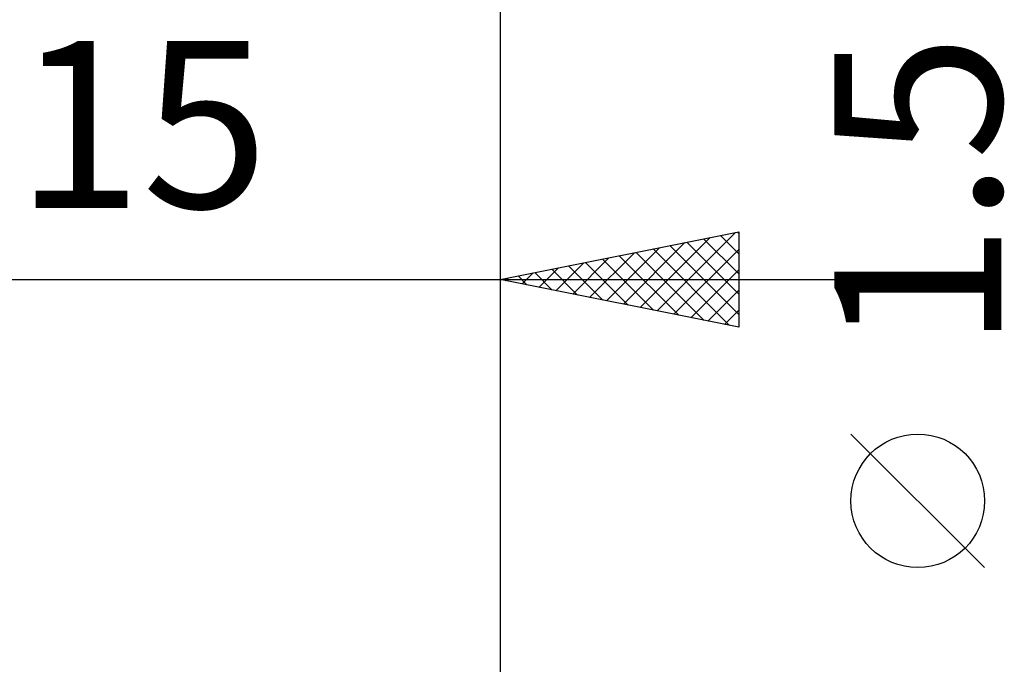
# Model space of a CAD drawing. Units: millimetres. Extents: x -27.1 to 65.4, y -34.4 to 36.5.
# Drawn here: x 25.9 to 46.6, y 5.3 to 18.8 of the extents above; entities that cross this region are included whole.
import ezdxf
from ezdxf.enums import TextEntityAlignment as Align

# ---------------------------------------------------------------- set-up
doc = ezdxf.new("R2010")
doc.units = ezdxf.units.MM
doc.header["$LTSCALE"] = 4.2
doc.layers.add('2', color=7, linetype='CONTINUOUS')
doc.layers.add('SK2', color=7, linetype='CONTINUOUS')
doc.styles.get("Standard").update_dxf_attribs({"font": 'Monospac821 BT'})

msp = doc.modelspace()

# ---------------------------------------------------------------- linework, layer by layer
at = {"layer": '2', "color": 7, "linetype": 'CONTINUOUS', "lineweight": 25}
for p, q in [((36, 14.4), (36, 0.75)), ((36, 13.4), (41, 14.4)), ((38.935, 12.813), (40.403, 14.281)), ((39.289, 12.742), (40.933, 14.387)), ((40.264, 14.253), (41, 13.517)), ((40.618, 14.324), (41, 13.941)), ((40.971, 14.394), (41, 14.365)), ((41, 14.4), (41, 12.4)), ((38.228, 12.954), (39.342, 14.068)), ((38.582, 12.884), (39.872, 14.174)), ((39.203, 14.041), (40.805, 12.439)), ((39.557, 14.111), (41, 12.668)), ((39.642, 12.672), (41, 14.029)), ((39.91, 14.182), (41, 13.093)), ((37.521, 13.096), (38.281, 13.856)), ((37.875, 13.025), (38.812, 13.962)), ((38.143, 13.829), (39.214, 12.757)), ((38.496, 13.899), (39.744, 12.651)), ((38.85, 13.97), (40.275, 12.545)), ((36.814, 13.237), (37.221, 13.644)), ((37.082, 13.616), (37.623, 13.075)), ((37.167, 13.167), (37.751, 13.75)), ((37.436, 13.687), (38.153, 12.969)), ((37.789, 13.758), (38.684, 12.863)), ((36.107, 13.379), (36.16, 13.432)), ((36.375, 13.475), (36.562, 13.288)), ((36.46, 13.308), (36.69, 13.538)), ((36.729, 13.546), (37.093, 13.181)), ((39.996, 12.601), (41, 13.605)), ((14, 13.4), (43, 13.4)), ((41, 12.4), (36, 13.4)), ((36.021, 13.404), (36.032, 13.394)), ((40.349, 12.53), (41, 13.181)), ((40.703, 12.459), (41, 12.756)), ((46.15, 7.362), (43.35, 10.162))]:
    msp.add_line(p, q, dxfattribs=at)
msp.add_circle((44.75, 8.762), 1.4, dxfattribs=at)
at = {"layer": 'SK2', "color": 7, "linetype": 'CONTINUOUS', "lineweight": 25}
msp.add_line((36, 32.4), (36, 1.4), dxfattribs=at)

# ---------------------------------------------------------------- texts
at = {"layer": '2', "color": 7, "linetype": 'CONTINUOUS', "lineweight": 25}
msp.add_text('15', height=3.5, dxfattribs=at).set_placement((28.5, 14.9), align=Align.CENTER)
msp.add_text('1.5', height=3.5, rotation=90, dxfattribs=at).set_placement((46.5, 15.238), align=Align.CENTER)

doc.saveas('drawing.dxf')
